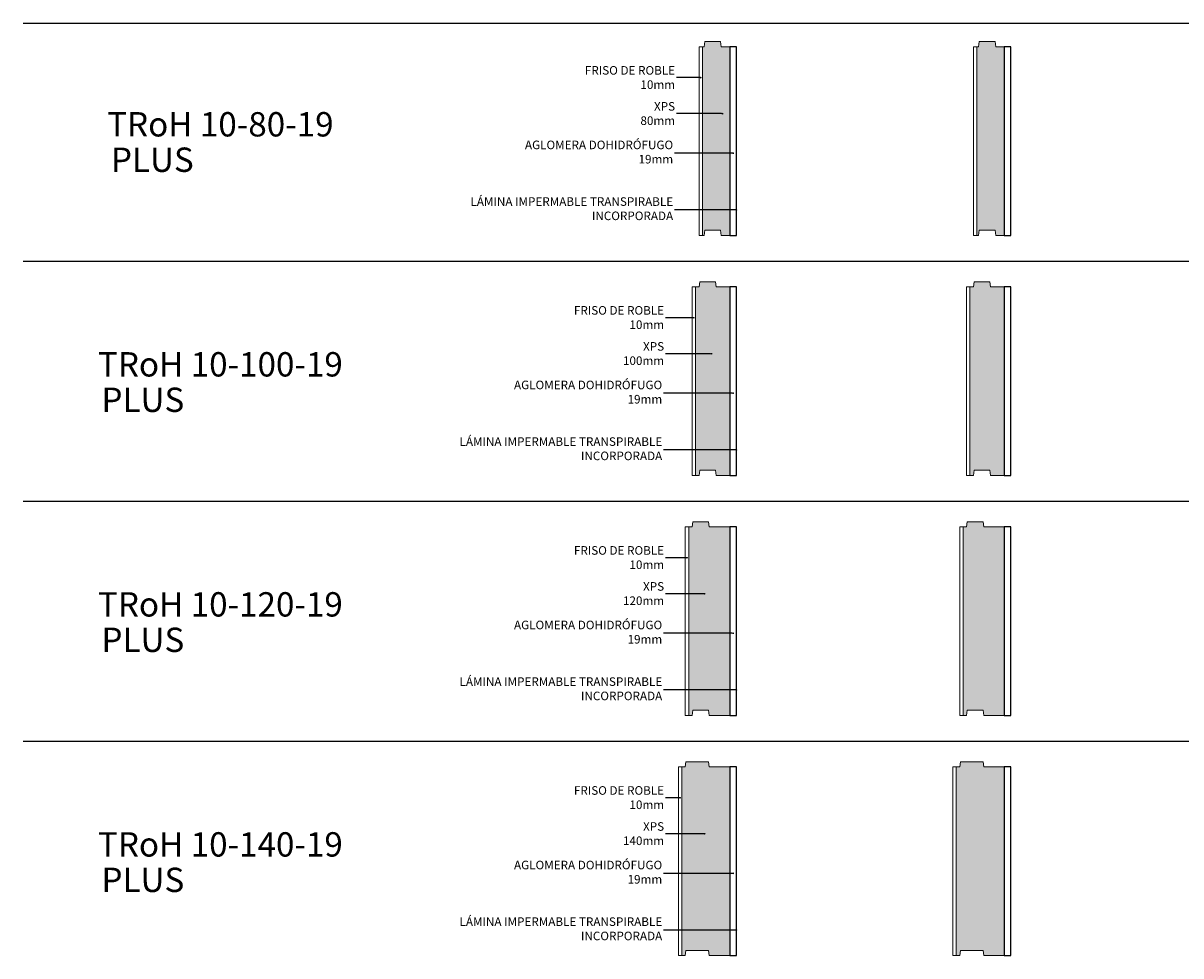
# Model space of a CAD drawing. Units: inches. Extents: x 0.9 to 7.7, y 0.6 to 23.6.
# Drawn here: x 1.1 to 4.5, y 18 to 20.7 of the extents above; entities that cross this region are included whole.
import ezdxf
from ezdxf import colors
from ezdxf.entities.mleader import LeaderData, LeaderLine
from ezdxf.math import Vec2, Vec3

# ---------------------------------------------------------------- set-up
doc = ezdxf.new("R2010")
doc.units = ezdxf.units.IN
doc.header["$MEASUREMENT"] = 0
doc.linetypes.add('DASHED', pattern=[0.75, 0.5, -0.25])
for name, color, linetype, lineweight in [('a-aislamiento_xps', 140, 'Continuous', 5), ('g-lamina impermeable transpirable incorporada', 30, 'Continuous', 5), ('t-friso_roble', 35, 'Continuous', 5), ('text', 181, 'Continuous', 5)]:
    doc.layers.add(name, color=color, linetype=linetype, lineweight=lineweight)
doc.layers.add('auxiliar', color=3, linetype='Continuous', plot=False)
doc.layers.add('t-aglomerado hidrófugo', color=83, linetype='Continuous')
doc.layers.add('THERMOCHIP-TRoH', color=7, linetype='Continuous')
doc.styles.get("Standard").update_dxf_attribs({"font": 'arial.ttf'})

# ---------------------------------------------------------------- blocks, each defined once
blk = doc.blocks.new('_Dot')
at = {"color": 0, "linetype": 'ByBlock', "lineweight": -2}
blk.add_line((-0.5, 0), (-1, 0), dxfattribs=at)
at = {"color": 0, "linetype": 'ByBlock', "const_width": 0.5}
blk.add_lwpolyline([(-0.25, 0, 1), (0.25, 0, 1)], format="xyb", close=True, dxfattribs=at)
blk = doc.blocks.new('P-TRoH-10-80-19_ST550')
at = {"layer": 'a-aislamiento_xps', "transparency": 33554508}
h = blk.add_hatch(color=256, dxfattribs=at)
h.dxf.hatch_style = 1
h.paths.add_polyline_path([(0.09, 0.55), (0.065, 0.55), (0.063, 0.565), (0.017, 0.565), (0.015, 0.55), (0.01, 0.55), (0.01, 0), (0.015, 0), (0.017, 0.015), (0.063, 0.015), (0.065, 0), (0.09, 0)])
at = {"layer": 'a-aislamiento_xps'}
blk.add_lwpolyline([(0.09, 0.55), (0.065, 0.55), (0.063, 0.565), (0.017, 0.565), (0.015, 0.55), (0.01, 0.55), (0.01, 0), (0.015, 0), (0.017, 0.015), (0.063, 0.015), (0.065, 0), (0.09, 0)], close=True, dxfattribs=at)
at = {"layer": 'g-lamina impermeable transpirable incorporada', "linetype": 'DASHED', "ltscale": 0.04, "const_width": 0.002}
blk.add_lwpolyline([(0.109, 0), (0.109, 0.55)], dxfattribs=at)
at = {"layer": 't-aglomerado hidrófugo'}
blk.add_lwpolyline([(0.109, 0.55), (0.09, 0.55), (0.09, 0), (0.109, 0)], close=True, dxfattribs=at)
at = {"layer": 't-friso_roble'}
blk.add_lwpolyline([(0, 0), (0.01, 0), (0.01, 0.55), (0, 0.55)], close=True, dxfattribs=at)
blk = doc.blocks.new('P-TRoH-10-100-19_ST550')
at = {"layer": 'a-aislamiento_xps', "transparency": 33554508}
h = blk.add_hatch(color=256, dxfattribs=at)
h.dxf.hatch_style = 1
h.paths.add_polyline_path([(0.11, 0.55), (0.07, 0.55), (0.068, 0.565), (0.022, 0.565), (0.02, 0.55), (0.01, 0.55), (0.01, 0), (0.02, 0), (0.022, 0.015), (0.068, 0.015), (0.07, 0), (0.11, 0)])
at = {"layer": 'a-aislamiento_xps'}
blk.add_lwpolyline([(0.11, 0.55), (0.07, 0.55), (0.068, 0.565), (0.022, 0.565), (0.02, 0.55), (0.01, 0.55), (0.01, 0), (0.02, 0), (0.022, 0.015), (0.068, 0.015), (0.07, 0), (0.11, 0)], close=True, dxfattribs=at)
at = {"layer": 'g-lamina impermeable transpirable incorporada', "linetype": 'DASHED', "ltscale": 0.04, "const_width": 0.002}
blk.add_lwpolyline([(0.129, 0), (0.129, 0.55)], dxfattribs=at)
at = {"layer": 't-aglomerado hidrófugo'}
blk.add_lwpolyline([(0.129, 0.55), (0.11, 0.55), (0.11, 0), (0.129, 0)], close=True, dxfattribs=at)
at = {"layer": 't-friso_roble'}
blk.add_lwpolyline([(0, 0), (0.01, 0), (0.01, 0.55), (0, 0.55)], close=True, dxfattribs=at)
blk = doc.blocks.new('P-TRoH-10-120-19_ST550')
at = {"layer": 'a-aislamiento_xps', "transparency": 33554508}
h = blk.add_hatch(color=256, dxfattribs=at)
h.dxf.hatch_style = 1
h.paths.add_polyline_path([(0.13, 0.55), (0.07, 0.55), (0.068, 0.565), (0.022, 0.565), (0.02, 0.55), (0.01, 0.55), (0.01, 0), (0.02, 0), (0.022, 0.015), (0.068, 0.015), (0.07, 0), (0.13, 0)])
at = {"layer": 'a-aislamiento_xps'}
blk.add_lwpolyline([(0.13, 0.55), (0.07, 0.55), (0.068, 0.565), (0.022, 0.565), (0.02, 0.55), (0.01, 0.55), (0.01, 0), (0.02, 0), (0.022, 0.015), (0.068, 0.015), (0.07, 0), (0.13, 0)], close=True, dxfattribs=at)
at = {"layer": 'g-lamina impermeable transpirable incorporada', "linetype": 'DASHED', "ltscale": 0.04, "const_width": 0.002}
blk.add_lwpolyline([(0.149, 0), (0.149, 0.55)], dxfattribs=at)
at = {"layer": 't-aglomerado hidrófugo'}
blk.add_lwpolyline([(0.149, 0.55), (0.13, 0.55), (0.13, 0), (0.149, 0)], close=True, dxfattribs=at)
at = {"layer": 't-friso_roble'}
blk.add_lwpolyline([(0, 0), (0.01, 0), (0.01, 0.55), (0, 0.55)], close=True, dxfattribs=at)
blk = doc.blocks.new('P-TRoH-10-140-19_ST550')
at = {"layer": 'a-aislamiento_xps', "transparency": 33554508}
h = blk.add_hatch(color=256, dxfattribs=at)
h.dxf.hatch_style = 1
h.paths.add_polyline_path([(0.15, 0.55), (0.09, 0.55), (0.088, 0.565), (0.022, 0.565), (0.02, 0.55), (0.01, 0.55), (0.01, 0), (0.02, 0), (0.022, 0.015), (0.088, 0.015), (0.09, 0), (0.15, 0)])
at = {"layer": 'a-aislamiento_xps'}
blk.add_lwpolyline([(0.15, 0.55), (0.09, 0.55), (0.088, 0.565), (0.022, 0.565), (0.02, 0.55), (0.01, 0.55), (0.01, 0), (0.02, 0), (0.022, 0.015), (0.088, 0.015), (0.09, 0), (0.15, 0)], close=True, dxfattribs=at)
at = {"layer": 'g-lamina impermeable transpirable incorporada', "linetype": 'DASHED', "ltscale": 0.04, "const_width": 0.002}
blk.add_lwpolyline([(0.169, 0), (0.169, 0.55)], dxfattribs=at)
at = {"layer": 't-aglomerado hidrófugo'}
blk.add_lwpolyline([(0.169, 0.55), (0.15, 0.55), (0.15, 0), (0.169, 0)], close=True, dxfattribs=at)
at = {"layer": 't-friso_roble'}
blk.add_lwpolyline([(0, 0), (0.01, 0), (0.01, 0.55), (0, 0.55)], close=True, dxfattribs=at)

msp = doc.modelspace()

# ---------------------------------------------------------------- hatches: boundary and pattern name
at = {"layer": 'a-aislamiento_xps', "transparency": 33554508}
h = msp.add_hatch(color=256, dxfattribs=at)
h.dxf.hatch_style = 1
h.paths.add_polyline_path([(3.2047, 20.681), (3.1797, 20.681), (3.1777, 20.696), (3.1317, 20.696), (3.1297, 20.681), (3.1247, 20.681), (3.1247, 20.131), (3.1297, 20.131), (3.1317, 20.146), (3.1777, 20.146), (3.1797, 20.131), (3.2047, 20.131)])
h = msp.add_hatch(color=256, dxfattribs=at)
h.dxf.hatch_style = 1
h.paths.add_polyline_path([(3.2047, 19.981), (3.1647, 19.981), (3.1627, 19.996), (3.1167, 19.996), (3.1147, 19.981), (3.1047, 19.981), (3.1047, 19.431), (3.1147, 19.431), (3.1167, 19.446), (3.1627, 19.446), (3.1647, 19.431), (3.2047, 19.431)])
h = msp.add_hatch(color=256, dxfattribs=at)
h.dxf.hatch_style = 1
h.paths.add_polyline_path([(3.2047, 19.281), (3.1447, 19.281), (3.1427, 19.296), (3.0967, 19.296), (3.0947, 19.281), (3.0847, 19.281), (3.0847, 18.731), (3.0947, 18.731), (3.0967, 18.746), (3.1427, 18.746), (3.1447, 18.731), (3.2047, 18.731)])
h = msp.add_hatch(color=256, dxfattribs=at)
h.dxf.hatch_style = 1
h.paths.add_polyline_path([(3.2047, 18.581), (3.1447, 18.581), (3.1427, 18.596), (3.0767, 18.596), (3.0747, 18.581), (3.0647, 18.581), (3.0647, 18.031), (3.0747, 18.031), (3.0767, 18.046), (3.1427, 18.046), (3.1447, 18.031), (3.2047, 18.031)])

# ---------------------------------------------------------------- linework, layer by layer
at = {"layer": 'a-aislamiento_xps'}
for points in [[(3.2047, 20.681), (3.1797, 20.681), (3.1777, 20.696), (3.1317, 20.696), (3.1297, 20.681), (3.1247, 20.681), (3.1247, 20.131), (3.1297, 20.131), (3.1317, 20.146), (3.1777, 20.146), (3.1797, 20.131), (3.2047, 20.131)], [(3.2047, 19.981), (3.1647, 19.981), (3.1627, 19.996), (3.1167, 19.996), (3.1147, 19.981), (3.1047, 19.981), (3.1047, 19.431), (3.1147, 19.431), (3.1167, 19.446), (3.1627, 19.446), (3.1647, 19.431), (3.2047, 19.431)], [(3.2047, 19.281), (3.1447, 19.281), (3.1427, 19.296), (3.0967, 19.296), (3.0947, 19.281), (3.0847, 19.281), (3.0847, 18.731), (3.0947, 18.731), (3.0967, 18.746), (3.1427, 18.746), (3.1447, 18.731), (3.2047, 18.731)], [(3.2047, 18.581), (3.1447, 18.581), (3.1427, 18.596), (3.0767, 18.596), (3.0747, 18.581), (3.0647, 18.581), (3.0647, 18.031), (3.0747, 18.031), (3.0767, 18.046), (3.1427, 18.046), (3.1447, 18.031), (3.2047, 18.031)]]:
    msp.add_lwpolyline(points, close=True, dxfattribs=at)
at = {"layer": 'auxiliar'}
for p, q in [((1.1441, 20.7499), (7.6572, 20.7499)), ((1.1441, 20.056), (7.6572, 20.056)), ((1.1441, 19.356), (7.6572, 19.356)), ((1.1441, 18.656), (7.6572, 18.656))]:
    msp.add_line(p, q, dxfattribs=at)
at = {"layer": 'g-lamina impermeable transpirable incorporada', "linetype": 'DASHED', "ltscale": 0.04, "const_width": 0.002}
for points in [[(3.2237, 20.131), (3.2237, 20.681)], [(3.2237, 19.431), (3.2237, 19.981)], [(3.2237, 18.731), (3.2237, 19.281)], [(3.2237, 18.031), (3.2237, 18.581)]]:
    msp.add_lwpolyline(points, dxfattribs=at)
at = {"layer": 't-aglomerado hidrófugo'}
for points in [[(3.2237, 20.681), (3.2047, 20.681), (3.2047, 20.131), (3.2237, 20.131)], [(3.2237, 19.981), (3.2047, 19.981), (3.2047, 19.431), (3.2237, 19.431)], [(3.2237, 19.281), (3.2047, 19.281), (3.2047, 18.731), (3.2237, 18.731)], [(3.2237, 18.581), (3.2047, 18.581), (3.2047, 18.031), (3.2237, 18.031)]]:
    msp.add_lwpolyline(points, close=True, dxfattribs=at)
at = {"layer": 't-friso_roble'}
for points in [[(3.1147, 20.131), (3.1247, 20.131), (3.1247, 20.681), (3.1147, 20.681)], [(3.0947, 19.431), (3.1047, 19.431), (3.1047, 19.981), (3.0947, 19.981)], [(3.0747, 18.731), (3.0847, 18.731), (3.0847, 19.281), (3.0747, 19.281)], [(3.0547, 18.031), (3.0647, 18.031), (3.0647, 18.581), (3.0547, 18.581)]]:
    msp.add_lwpolyline(points, close=True, dxfattribs=at)

# ---------------------------------------------------------------- block references
at = {"layer": 'THERMOCHIP-TRoH'}
for name, p in [('P-TRoH-10-80-19_ST550', (3.9147, 20.131)), ('P-TRoH-10-100-19_ST550', (3.8947, 19.431)), ('P-TRoH-10-120-19_ST550', (3.8747, 18.731)), ('P-TRoH-10-140-19_ST550', (3.8547, 18.031))]:
    msp.add_blockref(name, p, dxfattribs=at)

# ---------------------------------------------------------------- texts
at = {"layer": 'text', "color": 7, "char_height": 0.070997, "attachment_point": 5, "line_spacing_factor": 0.988999}
for s, insert in [('{\\fArial|b1|i0|c0|p34;TRoH} 10-80-19', (1.7191, 20.455)), ('{\\fArial|b1|i0|c0|p34;PLUS}', (1.5207, 20.3517)), ('{\\fArial|b1|i0|c0|p34;TRoH} 10-100-19', (1.7191, 19.755)), ('{\\fArial|b1|i0|c0|p34;PLUS}', (1.4931, 19.6517)), ('{\\fArial|b1|i0|c0|p34;TRoH} 10-120-19', (1.7191, 19.055)), ('{\\fArial|b1|i0|c0|p34;PLUS}', (1.4931, 18.9517)), ('{\\fArial|b1|i0|c0|p34;TRoH} 10-140-19', (1.7191, 18.355)), ('{\\fArial|b1|i0|c0|p34;PLUS}', (1.4931, 18.2517))]:
    msp.add_mtext(s, dxfattribs=dict(at, insert=insert))

# ---------------------------------------------------------------- leaders
at = {"layer": 'text', "color": 7}
ml = msp.add_multileader_mtext('Standard', dxfattribs=at)
ml.set_content('\\A1;FRISO DE ROBLE\\P10mm', color=7)
ml.set_leader_properties()
ml.set_arrow_properties(name='DOT')
ml.build(insert=Vec2(0, 0))
ml.multileader.update_dxf_attribs({"text_right_attachment_type": 2, "dogleg_length": 38.7223, "arrow_head_size": 0.005})
ctx = ml.context
ctx.base_point, ctx.char_height, ctx.arrow_head_size, ctx.landing_gap_size, ctx.plane_origin = Vec3(2.7526, 20.6121), 0.025, 0.005, 0.004, Vec3(5.9224, 20.6116)
ctx.right_attachment, ctx.text_align_type = 2, 2
notes = []
notes.append((ctx, [(0, (1, 1, 0), (3.1087, 20.591), (-1, 0), 0.0598, [(1, [(3.1196, 20.591), (3.1087, 20.591)], 0, [])])]))
ctx.mtext.insert, ctx.mtext.width, ctx.mtext.alignment, ctx.mtext.flow_direction = Vec3(3.0449, 20.6248), 0.650604, 3, 5
ml = msp.add_multileader_mtext('Standard', dxfattribs=at)
ml.set_content('\\A1;XPS\\P80mm', color=7)
ml.set_leader_properties()
ml.set_arrow_properties(name='DOT')
ml.build(insert=Vec2(0, 0))
ml.multileader.update_dxf_attribs({"text_right_attachment_type": 2, "dogleg_length": 38.7223, "arrow_head_size": 0.005})
ctx = ml.context
ctx.base_point, ctx.char_height, ctx.arrow_head_size, ctx.landing_gap_size, ctx.plane_origin = Vec3(2.9475, 20.5071), 0.025, 0.005, 0.004, Vec3(5.5722, 20.4654)
ctx.right_attachment, ctx.text_align_type = 2, 2
notes.append((ctx, [(0, (1, 1, 0), (3.0876, 20.486), (-1, 0), 0.0387, [(1, [(3.1831, 20.486), (3.0876, 20.486)], 0, [])])]))
ctx.mtext.insert, ctx.mtext.alignment, ctx.mtext.flow_direction = Vec3(3.0449, 20.5198), 3, 5
ml = msp.add_multileader_mtext('Standard', dxfattribs=at)
ml.set_content('\\A1;AGLOMERA DOHIDRÓFUGO\\P19mm', color=7)
ml.set_leader_properties()
ml.set_arrow_properties(name='DOT')
ml.build(insert=Vec2(0, 0))
ml.multileader.update_dxf_attribs({"text_right_attachment_type": 2, "dogleg_length": 38.7223, "arrow_head_size": 0.005})
ctx = ml.context
ctx.base_point, ctx.char_height, ctx.arrow_head_size, ctx.landing_gap_size, ctx.plane_origin = Vec3(2.5634, 20.3947), 0.025, 0.005, 0.004, Vec3(5.9224, 20.3913)
ctx.right_attachment, ctx.text_align_type = 2, 2
notes.append((ctx, [(0, (1, 1, 0), (3.0876, 20.3706), (-1, 0), 0.0443, [(1, [(3.2145, 20.3706), (3.0876, 20.3706)], 0, [])])]))
ctx.mtext.insert, ctx.mtext.width, ctx.mtext.alignment, ctx.mtext.flow_direction = Vec3(3.0393, 20.4074), 0.650604, 3, 5
ml = msp.add_multileader_mtext('Standard', dxfattribs=at)
ml.set_content('\\A1;LÁMINA IMPERMABLE TRANSPIRABLE\\PINCORPORADA', color=7)
ml.set_leader_properties()
ml.set_arrow_properties(name='DOT')
ml.build(insert=Vec2(0, 0))
ml.multileader.update_dxf_attribs({"text_right_attachment_type": 2, "dogleg_length": 38.7223, "arrow_head_size": 0.005})
ctx = ml.context
ctx.base_point, ctx.char_height, ctx.arrow_head_size, ctx.landing_gap_size, ctx.plane_origin = Vec3(2.3954, 20.2295), 0.025, 0.005, 0.004, Vec3(5.9233, 20.2259)
ctx.right_attachment, ctx.text_align_type = 2, 2
notes.append((ctx, [(0, (1, 1, 0), (3.1086, 20.2053), (-1, 0), 0.0653, [(1, [(3.2237, 20.2053), (3.1086, 20.2053)], 0, [])])]))
ctx.mtext.insert, ctx.mtext.width, ctx.mtext.alignment, ctx.mtext.flow_direction = Vec3(3.0393, 20.2422), 0.650604, 3, 5
ml = msp.add_multileader_mtext('Standard', dxfattribs=at)
ml.set_content('\\A1;FRISO DE ROBLE\\P10mm', color=7)
ml.set_leader_properties()
ml.set_arrow_properties(name='DOT')
ml.build(insert=Vec2(0, 0))
ml.multileader.update_dxf_attribs({"text_right_attachment_type": 2, "dogleg_length": 38.7223, "arrow_head_size": 0.005})
ctx = ml.context
ctx.base_point, ctx.char_height, ctx.arrow_head_size, ctx.landing_gap_size, ctx.plane_origin = Vec3(2.7206, 19.9121), 0.025, 0.005, 0.004, Vec3(5.9224, 19.9116)
ctx.right_attachment, ctx.text_align_type = 2, 2
notes.append((ctx, [(0, (1, 1, 0), (3.0854, 19.891), (-1, 0), 0.0685, [(1, [(3.0995, 19.891), (3.0854, 19.891)], 0, [])])]))
ctx.mtext.insert, ctx.mtext.width, ctx.mtext.alignment, ctx.mtext.flow_direction = Vec3(3.0129, 19.9248), 0.650604, 3, 5
ml = msp.add_multileader_mtext('Standard', dxfattribs=at)
ml.set_content('\\A1;XPS\\P100mm', color=7)
ml.set_leader_properties()
ml.set_arrow_properties(name='DOT')
ml.build(insert=Vec2(0, 0))
ml.multileader.update_dxf_attribs({"text_right_attachment_type": 2, "dogleg_length": 38.7223, "arrow_head_size": 0.005})
ctx = ml.context
ctx.base_point, ctx.char_height, ctx.arrow_head_size, ctx.landing_gap_size, ctx.plane_origin = Vec3(2.8985, 19.8071), 0.025, 0.005, 0.004, Vec3(5.5403, 19.7654)
ctx.right_attachment, ctx.text_align_type = 2, 2
notes.append((ctx, [(0, (1, 1, 0), (3.0557, 19.786), (-1, 0), 0.0387, [(1, [(3.1511, 19.786), (3.0557, 19.786)], 0, [])])]))
ctx.mtext.insert, ctx.mtext.alignment, ctx.mtext.flow_direction = Vec3(3.0129, 19.8198), 3, 5
ml = msp.add_multileader_mtext('Standard', dxfattribs=at)
ml.set_content('\\A1;AGLOMERA DOHIDRÓFUGO\\P19mm', color=7)
ml.set_leader_properties()
ml.set_arrow_properties(name='DOT')
ml.build(insert=Vec2(0, 0))
ml.multileader.update_dxf_attribs({"text_right_attachment_type": 2, "dogleg_length": 38.7223, "arrow_head_size": 0.005})
ctx = ml.context
ctx.base_point, ctx.char_height, ctx.arrow_head_size, ctx.landing_gap_size, ctx.plane_origin = Vec3(2.5315, 19.6947), 0.025, 0.005, 0.004, Vec3(5.8904, 19.6913)
ctx.right_attachment, ctx.text_align_type = 2, 2
notes.append((ctx, [(0, (1, 1, 0), (3.0757, 19.6706), (-1, 0), 0.0643, [(1, [(3.2143, 19.6706), (3.0757, 19.6706)], 0, [])])]))
ctx.mtext.insert, ctx.mtext.width, ctx.mtext.alignment, ctx.mtext.flow_direction = Vec3(3.0074, 19.7074), 0.650604, 3, 5
ml = msp.add_multileader_mtext('Standard', dxfattribs=at)
ml.set_content('\\A1;LÁMINA IMPERMABLE TRANSPIRABLE\\PINCORPORADA', color=7)
ml.set_leader_properties()
ml.set_arrow_properties(name='DOT')
ml.build(insert=Vec2(0, 0))
ml.multileader.update_dxf_attribs({"text_right_attachment_type": 2, "dogleg_length": 38.7223, "arrow_head_size": 0.005})
ctx = ml.context
ctx.base_point, ctx.char_height, ctx.arrow_head_size, ctx.landing_gap_size, ctx.plane_origin = Vec3(2.3635, 19.5295), 0.025, 0.005, 0.004, Vec3(5.9233, 19.5259)
ctx.right_attachment, ctx.text_align_type = 2, 2
notes.append((ctx, [(0, (1, 1, 0), (3.1086, 19.5053), (-1, 0), 0.0972, [(1, [(3.2237, 19.5053), (3.1086, 19.5053)], 0, [])])]))
ctx.mtext.insert, ctx.mtext.width, ctx.mtext.alignment, ctx.mtext.flow_direction = Vec3(3.0074, 19.5422), 0.650604, 3, 5
ml = msp.add_multileader_mtext('Standard', dxfattribs=at)
ml.set_content('\\A1;FRISO DE ROBLE\\P10mm', color=7)
ml.set_leader_properties()
ml.set_arrow_properties(name='DOT')
ml.build(insert=Vec2(0, 0))
ml.multileader.update_dxf_attribs({"text_right_attachment_type": 2, "dogleg_length": 38.7223, "arrow_head_size": 0.005})
ctx = ml.context
ctx.base_point, ctx.char_height, ctx.arrow_head_size, ctx.landing_gap_size, ctx.plane_origin = Vec3(2.7206, 19.2121), 0.025, 0.005, 0.004, Vec3(5.9224, 19.2116)
ctx.right_attachment, ctx.text_align_type = 2, 2
notes.append((ctx, [(0, (1, 1, 0), (3.0676, 19.191), (-1, 0), 0.0506, [(1, [(3.0797, 19.191), (3.0676, 19.191)], 0, [])])]))
ctx.mtext.insert, ctx.mtext.width, ctx.mtext.alignment, ctx.mtext.flow_direction = Vec3(3.0129, 19.2248), 0.650604, 3, 5
ml = msp.add_multileader_mtext('Standard', dxfattribs=at)
ml.set_content('\\A1;XPS\\P120mm', color=7)
ml.set_leader_properties()
ml.set_arrow_properties(name='DOT')
ml.build(insert=Vec2(0, 0))
ml.multileader.update_dxf_attribs({"text_right_attachment_type": 2, "dogleg_length": 38.7223, "arrow_head_size": 0.005})
ctx = ml.context
ctx.base_point, ctx.char_height, ctx.arrow_head_size, ctx.landing_gap_size, ctx.plane_origin = Vec3(2.8985, 19.1071), 0.025, 0.005, 0.004, Vec3(5.5403, 19.0654)
ctx.right_attachment, ctx.text_align_type = 2, 2
notes.append((ctx, [(0, (1, 1, 0), (3.0557, 19.086), (-1, 0), 0.0387, [(1, [(3.1311, 19.086), (3.0557, 19.086)], 0, [])])]))
ctx.mtext.insert, ctx.mtext.alignment, ctx.mtext.flow_direction = Vec3(3.0129, 19.1198), 3, 5
ml = msp.add_multileader_mtext('Standard', dxfattribs=at)
ml.set_content('\\A1;AGLOMERA DOHIDRÓFUGO\\P19mm', color=7)
ml.set_leader_properties()
ml.set_arrow_properties(name='DOT')
ml.build(insert=Vec2(0, 0))
ml.multileader.update_dxf_attribs({"text_right_attachment_type": 2, "dogleg_length": 38.7223, "arrow_head_size": 0.005})
ctx = ml.context
ctx.base_point, ctx.char_height, ctx.arrow_head_size, ctx.landing_gap_size, ctx.plane_origin = Vec3(2.5315, 18.9947), 0.025, 0.005, 0.004, Vec3(5.8904, 18.9913)
ctx.right_attachment, ctx.text_align_type = 2, 2
notes.append((ctx, [(0, (1, 1, 0), (3.0757, 18.9706), (-1, 0), 0.0643, [(1, [(3.2143, 18.9706), (3.0757, 18.9706)], 0, [])])]))
ctx.mtext.insert, ctx.mtext.width, ctx.mtext.alignment, ctx.mtext.flow_direction = Vec3(3.0074, 19.0074), 0.650604, 3, 5
ml = msp.add_multileader_mtext('Standard', dxfattribs=at)
ml.set_content('\\A1;LÁMINA IMPERMABLE TRANSPIRABLE\\PINCORPORADA', color=7)
ml.set_leader_properties()
ml.set_arrow_properties(name='DOT')
ml.build(insert=Vec2(0, 0))
ml.multileader.update_dxf_attribs({"text_right_attachment_type": 2, "dogleg_length": 38.7223, "arrow_head_size": 0.005})
ctx = ml.context
ctx.base_point, ctx.char_height, ctx.arrow_head_size, ctx.landing_gap_size, ctx.plane_origin = Vec3(2.3635, 18.8295), 0.025, 0.005, 0.004, Vec3(5.9233, 18.8259)
ctx.right_attachment, ctx.text_align_type = 2, 2
notes.append((ctx, [(0, (1, 1, 0), (3.1086, 18.8053), (-1, 0), 0.0972, [(1, [(3.2237, 18.8053), (3.1086, 18.8053)], 0, [])])]))
ctx.mtext.insert, ctx.mtext.width, ctx.mtext.alignment, ctx.mtext.flow_direction = Vec3(3.0074, 18.8422), 0.650604, 3, 5
ml = msp.add_multileader_mtext('Standard', dxfattribs=at)
ml.set_content('\\A1;FRISO DE ROBLE\\P10mm', color=7)
ml.set_leader_properties()
ml.set_arrow_properties(name='DOT')
ml.build(insert=Vec2(0, 0))
ml.multileader.update_dxf_attribs({"text_right_attachment_type": 2, "dogleg_length": 38.7223, "arrow_head_size": 0.005})
ctx = ml.context
ctx.base_point, ctx.char_height, ctx.arrow_head_size, ctx.landing_gap_size, ctx.plane_origin = Vec3(2.7206, 18.5121), 0.025, 0.005, 0.004, Vec3(5.9224, 18.5116)
ctx.right_attachment, ctx.text_align_type = 2, 2
notes.append((ctx, [(0, (1, 1, 0), (3.0425, 18.491), (-1, 0), 0.0256, [(1, [(3.0594, 18.491), (3.0425, 18.491)], 0, [])])]))
ctx.mtext.insert, ctx.mtext.width, ctx.mtext.alignment, ctx.mtext.flow_direction = Vec3(3.0129, 18.5248), 0.650604, 3, 5
ml = msp.add_multileader_mtext('Standard', dxfattribs=at)
ml.set_content('\\A1;XPS\\P140mm', color=7)
ml.set_leader_properties()
ml.set_arrow_properties(name='DOT')
ml.build(insert=Vec2(0, 0))
ml.multileader.update_dxf_attribs({"text_right_attachment_type": 2, "dogleg_length": 38.7223, "arrow_head_size": 0.005})
ctx = ml.context
ctx.base_point, ctx.char_height, ctx.arrow_head_size, ctx.landing_gap_size, ctx.plane_origin = Vec3(2.8985, 18.4071), 0.025, 0.005, 0.004, Vec3(5.5403, 18.3654)
ctx.right_attachment, ctx.text_align_type = 2, 2
notes.append((ctx, [(0, (1, 1, 0), (3.0557, 18.386), (-1, 0), 0.0387, [(1, [(3.1311, 18.386), (3.0557, 18.386)], 0, [])])]))
ctx.mtext.insert, ctx.mtext.alignment, ctx.mtext.flow_direction = Vec3(3.0129, 18.4198), 3, 5
ml = msp.add_multileader_mtext('Standard', dxfattribs=at)
ml.set_content('\\A1;AGLOMERA DOHIDRÓFUGO\\P19mm', color=7)
ml.set_leader_properties()
ml.set_arrow_properties(name='DOT')
ml.build(insert=Vec2(0, 0))
ml.multileader.update_dxf_attribs({"text_right_attachment_type": 2, "dogleg_length": 38.7223, "arrow_head_size": 0.005})
ctx = ml.context
ctx.base_point, ctx.char_height, ctx.arrow_head_size, ctx.landing_gap_size, ctx.plane_origin = Vec3(2.5315, 18.2947), 0.025, 0.005, 0.004, Vec3(5.8904, 18.2913)
ctx.right_attachment, ctx.text_align_type = 2, 2
notes.append((ctx, [(0, (1, 1, 0), (3.0757, 18.2706), (-1, 0), 0.0643, [(1, [(3.2143, 18.2706), (3.0757, 18.2706)], 0, [])])]))
ctx.mtext.insert, ctx.mtext.width, ctx.mtext.alignment, ctx.mtext.flow_direction = Vec3(3.0074, 18.3074), 0.650604, 3, 5
ml = msp.add_multileader_mtext('Standard', dxfattribs=at)
ml.set_content('\\A1;LÁMINA IMPERMABLE TRANSPIRABLE\\PINCORPORADA', color=7)
ml.set_leader_properties()
ml.set_arrow_properties(name='DOT')
ml.build(insert=Vec2(0, 0))
ml.multileader.update_dxf_attribs({"text_right_attachment_type": 2, "dogleg_length": 38.7223, "arrow_head_size": 0.005})
ctx = ml.context
ctx.base_point, ctx.char_height, ctx.arrow_head_size, ctx.landing_gap_size, ctx.plane_origin = Vec3(2.3635, 18.1295), 0.025, 0.005, 0.004, Vec3(5.9233, 18.1259)
ctx.right_attachment, ctx.text_align_type = 2, 2
notes.append((ctx, [(0, (1, 1, 0), (3.1086, 18.1053), (-1, 0), 0.0972, [(1, [(3.2237, 18.1053), (3.1086, 18.1053)], 0, [])])]))
ctx.mtext.insert, ctx.mtext.width, ctx.mtext.alignment, ctx.mtext.flow_direction = Vec3(3.0074, 18.1422), 0.650604, 3, 5
for ctx, leaders in notes:
    for number, flags, end, landing, length, lines in leaders:
        leader = LeaderData()
        leader.index, (leader.has_last_leader_line, leader.has_dogleg_vector, leader.attachment_direction) = number, flags
        leader.last_leader_point, leader.dogleg_vector, leader.dogleg_length = Vec3(end), Vec3(landing), length
        for number, points, colour, breaks in lines:
            line = LeaderLine()
            line.index, line.vertices, line.color, line.breaks = number, Vec3.list(points), colors.encode_raw_color(colour), breaks
            leader.lines.append(line)
        ctx.leaders.append(leader)

doc.saveas('drawing.dxf')
